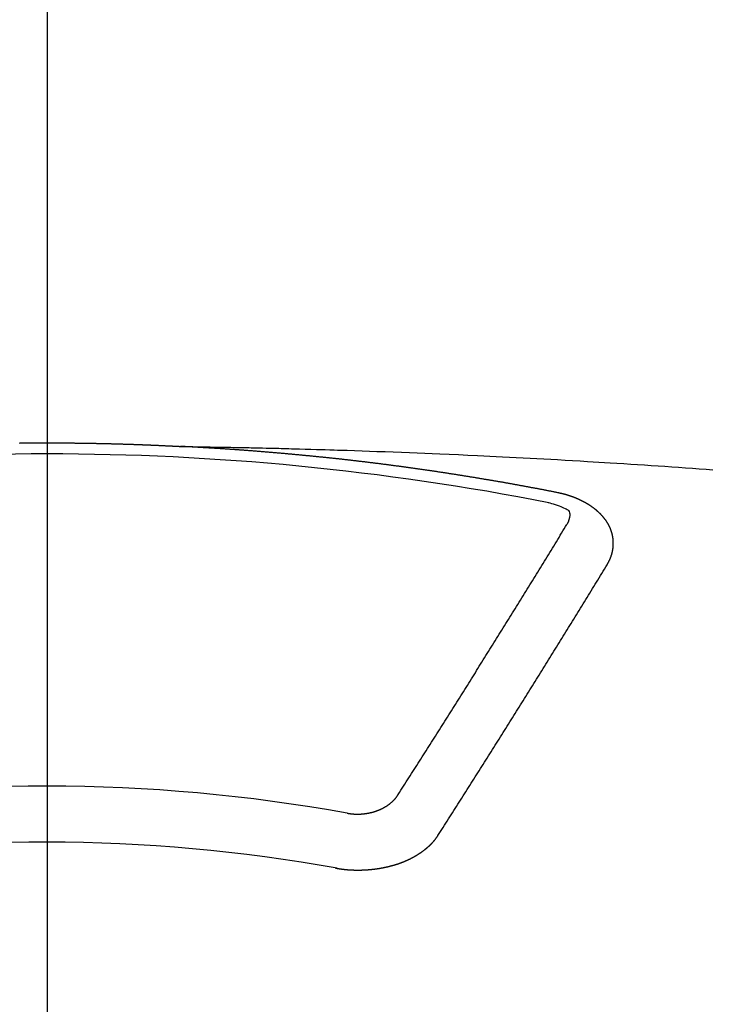
# Model space of a CAD drawing. Extents: x 84007 to 110129, y -10810 to -2410.
# Drawn here: x 101446 to 101454, y -4353 to -4341 of the extents above; entities that cross this region are included whole.
import ezdxf

# ---------------------------------------------------------------- set-up
doc = ezdxf.new("R2010")
doc.units = 0
doc.header["$LTSCALE"] = 50
doc.header["$MEASUREMENT"] = 0
doc.linetypes.add('CENTER2', pattern=[1.125, 0.75, -0.125, 0.125, -0.125])
doc.layers.get('0').update_dxf_attribs({"linetype": 'CONTINUOUS'})
doc.layers.add('150-機器', color=8, linetype='CONTINUOUS')
doc.layers.add('160-文字', color=254, linetype='CONTINUOUS')
doc.styles.add('KH001', font='txt')
doc.dimstyles.new('KH1xx030', dxfattribs={"dimscale": 30, "dimtxt": 2, "dimasz": 0.6, "dimexe": 0.3, "dimexo": 1.2, "dimgap": 0.5, "dimtad": 3, "dimdec": 1, "dimdsep": 46, "dimlunit": 6, "dimtxsty": 'KH001', "dimblk": 'DOT', "dimcen": 1, "dimdle": 1, "dimclrd": 256, "dimclre": 256, "dimclrt": 256, "dimadec": 0, "dimazin": 0, "dimtfac": 1, "dimtdec": 1, "dimtix": 1, "dimtmove": 2, "dimatfit": 3, "dimldrblk": 'CLOSEDBLANK', "dimfxl": 1, "dimtolj": 1, "dimtzin": 0, "dimlwd": -1, "dimlwe": -1, "dimarcsym": 0})

# ---------------------------------------------------------------- blocks, each defined once
blk = doc.blocks.new('_ClosedBlank')
at = {"color": 0, "linetype": 'ByBlock', "lineweight": -2}
for p, q in [((-1, 0.16667), (0, 0)), ((-1, 0.16667), (-1, -0.16667)), ((0, 0), (-1, -0.16667))]:
    blk.add_line(p, q, dxfattribs=at)
blk = doc.blocks.new('_Dot')
at = {"color": 0, "linetype": 'ByBlock', "lineweight": -2}
blk.add_line((-0.5, 0), (-1, 0), dxfattribs=at)
at = {"color": 0, "linetype": 'ByBlock', "const_width": 0.5}
blk.add_lwpolyline([(-0.25, 0, 1), (0.25, 0, 1)], format="xyb", close=True, dxfattribs=at)

msp = doc.modelspace()

# ---------------------------------------------------------------- linework, layer by layer
at = {"layer": '150-機器', "color": 161, "linetype": 'CENTER2'}
msp.add_line((101445.848, -3943.84), (101445.848, -4435.282), dxfattribs=at)
at = {"layer": '150-機器', "color": 13, "linetype": 'Continuous'}
for points in [[(101445.516, -4345.962), (101445.523, -4345.961), (101445.529, -4345.961), (101445.536, -4345.961), (101445.543, -4345.961), (101445.55, -4345.961), (101445.556, -4345.961), (101445.563, -4345.961), (101445.57, -4345.961), (101445.576, -4345.961), (101445.583, -4345.961), (101445.59, -4345.961), (101445.597, -4345.961), (101445.603, -4345.961), (101445.61, -4345.961), (101445.617, -4345.961), (101445.623, -4345.961), (101445.63, -4345.961), (101445.637, -4345.96), (101445.644, -4345.96), (101445.65, -4345.96), (101445.657, -4345.96), (101445.664, -4345.96), (101445.67, -4345.96), (101445.677, -4345.96), (101445.684, -4345.96), (101445.691, -4345.96), (101445.697, -4345.96), (101445.704, -4345.96), (101445.711, -4345.96), (101445.718, -4345.96), (101445.724, -4345.96), (101445.731, -4345.96), (101445.738, -4345.96), (101445.744, -4345.96), (101445.751, -4345.96), (101445.758, -4345.96), (101445.765, -4345.96), (101445.771, -4345.96), (101445.778, -4345.96), (101445.785, -4345.96), (101445.791, -4345.96), (101445.798, -4345.96), (101445.805, -4345.96), (101445.812, -4345.96), (101445.818, -4345.96), (101445.825, -4345.96), (101445.831, -4345.96), (101445.837, -4345.96), (101445.844, -4345.96), (101445.851, -4345.96), (101445.858, -4345.96), (101445.864, -4345.96), (101445.871, -4345.96), (101445.878, -4345.96), (101445.884, -4345.96), (101445.891, -4345.96), (101445.898, -4345.96), (101445.905, -4345.96), (101445.911, -4345.96), (101445.918, -4345.96), (101445.925, -4345.96), (101445.931, -4345.96), (101445.938, -4345.96), (101445.945, -4345.96), (101445.952, -4345.96), (101445.958, -4345.96), (101445.965, -4345.96), (101445.972, -4345.96), (101445.978, -4345.96), (101445.985, -4345.96), (101445.992, -4345.96), (101445.999, -4345.96), (101446.005, -4345.96), (101446.012, -4345.96), (101446.019, -4345.96), (101446.025, -4345.96), (101446.032, -4345.96), (101446.039, -4345.96), (101446.046, -4345.96), (101446.052, -4345.96), (101446.059, -4345.96), (101446.066, -4345.961), (101446.072, -4345.961), (101446.079, -4345.961), (101446.086, -4345.961), (101446.093, -4345.961), (101446.099, -4345.961), (101446.106, -4345.961), (101446.113, -4345.961), (101446.119, -4345.961), (101446.126, -4345.961), (101446.133, -4345.961), (101446.14, -4345.961), (101446.146, -4345.961), (101446.153, -4345.961), (101446.16, -4345.961), (101446.166, -4345.961), (101446.173, -4345.961), (101446.18, -4345.962), (101446.187, -4345.962), (101446.193, -4345.962), (101446.2, -4345.962), (101446.206, -4345.962), (101446.212, -4345.962), (101446.219, -4345.962), (101446.226, -4345.962), (101446.233, -4345.962), (101446.239, -4345.962), (101446.246, -4345.962), (101446.253, -4345.962), (101446.259, -4345.963), (101446.266, -4345.963), (101446.273, -4345.963), (101446.28, -4345.963), (101446.286, -4345.963), (101446.293, -4345.963), (101446.3, -4345.963), (101446.306, -4345.963), (101446.313, -4345.963), (101446.32, -4345.963), (101446.327, -4345.964), (101446.333, -4345.964), (101446.34, -4345.964), (101446.347, -4345.964), (101446.353, -4345.964), (101446.36, -4345.964), (101446.367, -4345.964), (101446.374, -4345.964), (101446.38, -4345.964), (101446.387, -4345.965), (101446.394, -4345.965), (101446.4, -4345.965), (101446.407, -4345.965), (101446.414, -4345.965), (101446.421, -4345.965), (101446.427, -4345.965), (101446.434, -4345.965), (101446.441, -4345.966), (101446.447, -4345.966), (101446.454, -4345.966), (101446.461, -4345.966), (101446.467, -4345.966), (101446.474, -4345.966), (101446.481, -4345.966), (101446.488, -4345.967), (101446.494, -4345.967), (101446.501, -4345.967), (101446.508, -4345.967), (101446.514, -4345.967), (101446.521, -4345.967), (101446.528, -4345.967), (101446.535, -4345.968), (101446.541, -4345.968), (101446.548, -4345.968), (101446.555, -4345.968), (101446.561, -4345.968), (101446.568, -4345.968), (101446.575, -4345.968), (101446.582, -4345.969), (101446.587, -4345.969), (101446.594, -4345.969), (101446.601, -4345.969), (101446.607, -4345.969), (101446.614, -4345.969), (101446.621, -4345.97), (101446.628, -4345.97), (101446.634, -4345.97), (101446.641, -4345.97), (101446.648, -4345.97), (101446.654, -4345.971), (101446.661, -4345.971), (101446.668, -4345.971), (101446.674, -4345.971), (101446.681, -4345.971), (101446.688, -4345.971), (101446.695, -4345.972), (101446.701, -4345.972), (101446.708, -4345.972), (101446.715, -4345.972), (101446.721, -4345.972), (101446.728, -4345.973), (101446.735, -4345.973), (101446.742, -4345.973), (101446.748, -4345.973), (101446.755, -4345.973), (101446.762, -4345.974), (101446.768, -4345.974), (101446.775, -4345.974), (101446.782, -4345.974), (101446.789, -4345.974), (101446.795, -4345.975), (101446.802, -4345.975), (101446.809, -4345.975), (101446.815, -4345.975), (101446.822, -4345.975), (101446.829, -4345.976), (101446.835, -4345.976), (101446.842, -4345.976), (101446.849, -4345.976), (101446.856, -4345.976), (101446.862, -4345.977), (101446.869, -4345.977), (101446.876, -4345.977), (101446.882, -4345.977), (101446.889, -4345.978), (101446.896, -4345.978), (101446.902, -4345.978), (101446.909, -4345.978), (101446.916, -4345.979), (101446.923, -4345.979), (101446.929, -4345.979), (101446.936, -4345.979), (101446.943, -4345.98), (101446.949, -4345.98), (101446.956, -4345.98), (101446.962, -4345.98), (101446.969, -4345.981), (101446.975, -4345.981), (101446.982, -4345.981), (101446.989, -4345.981), (101446.995, -4345.982), (101447.002, -4345.982), (101447.009, -4345.982), (101447.015, -4345.982), (101447.022, -4345.983), (101447.029, -4345.983), (101447.036, -4345.983), (101447.042, -4345.983), (101447.049, -4345.984), (101447.056, -4345.984), (101447.062, -4345.984), (101447.069, -4345.984), (101447.076, -4345.985), (101447.082, -4345.985), (101447.089, -4345.985), (101447.096, -4345.986), (101447.102, -4345.986), (101447.109, -4345.986), (101447.116, -4345.986), (101447.123, -4345.987), (101447.129, -4345.987), (101447.136, -4345.987), (101447.143, -4345.988), (101447.149, -4345.988), (101447.156, -4345.988), (101447.163, -4345.989), (101447.169, -4345.989), (101447.176, -4345.989), (101447.183, -4345.989), (101447.19, -4345.99), (101447.196, -4345.99), (101447.203, -4345.99), (101447.21, -4345.991), (101447.216, -4345.991), (101447.223, -4345.991), (101447.23, -4345.992), (101447.236, -4345.992), (101447.243, -4345.992), (101447.25, -4345.993), (101447.256, -4345.993), (101447.263, -4345.993), (101447.27, -4345.994), (101447.277, -4345.994), (101447.283, -4345.994), (101447.29, -4345.994), (101447.297, -4345.995), (101447.303, -4345.995), (101447.31, -4345.995), (101447.317, -4345.996), (101447.323, -4345.996), (101447.33, -4345.996), (101447.337, -4345.997), (101447.342, -4345.997), (101447.349, -4345.997), (101447.356, -4345.998), (101447.363, -4345.998), (101447.369, -4345.998), (101447.376, -4345.999), (101447.383, -4345.999), (101447.389, -4345.999), (101447.396, -4346), (101447.403, -4346), (101447.409, -4346), (101447.416, -4346.001), (101447.423, -4346.001), (101447.429, -4346.001), (101447.436, -4346.002), (101447.443, -4346.002), (101447.45, -4346.002)], [(101447.443, -4346.002), (101447.521, -4346.003), (101447.598, -4346.005), (101447.676, -4346.006), (101447.753, -4346.008), (101447.806, -4346.009), (101447.859, -4346.01), (101447.912, -4346.011), (101447.965, -4346.012), (101447.995, -4346.012), (101448.025, -4346.013), (101448.056, -4346.013), (101448.086, -4346.014), (101448.116, -4346.014), (101448.147, -4346.015), (101448.177, -4346.015), (101448.207, -4346.016), (101448.23, -4346.016), (101448.252, -4346.017), (101448.275, -4346.017), (101448.298, -4346.018), (101448.343, -4346.019), (101448.389, -4346.02), (101448.435, -4346.021), (101448.48, -4346.022), (101448.503, -4346.022), (101448.526, -4346.023), (101448.548, -4346.023), (101448.571, -4346.024), (101448.601, -4346.024), (101448.631, -4346.025), (101448.661, -4346.026), (101448.692, -4346.027), (101448.722, -4346.028), (101448.752, -4346.029), (101448.783, -4346.03), (101448.813, -4346.031), (101448.881, -4346.033), (101448.949, -4346.034), (101449.018, -4346.036), (101449.086, -4346.038), (101449.138, -4346.039), (101449.191, -4346.041), (101449.244, -4346.043), (101449.297, -4346.045), (101449.336, -4346.046), (101449.375, -4346.047), (101449.414, -4346.048), (101449.453, -4346.049), (101449.542, -4346.052), (101449.632, -4346.055), (101449.721, -4346.058), (101449.811, -4346.062), (101449.909, -4346.065), (101450.007, -4346.069), (101450.105, -4346.073), (101450.204, -4346.077), (101450.294, -4346.08), (101450.385, -4346.084), (101450.475, -4346.088), (101450.566, -4346.092), (101450.679, -4346.096), (101450.792, -4346.101), (101450.905, -4346.106), (101451.018, -4346.112), (101451.094, -4346.115), (101451.169, -4346.119), (101451.244, -4346.123), (101451.32, -4346.127), (101451.402, -4346.131), (101451.485, -4346.135), (101451.568, -4346.139), (101451.651, -4346.143), (101451.734, -4346.148), (101451.816, -4346.152), (101451.899, -4346.157), (101451.982, -4346.161), (101452.072, -4346.167), (101452.162, -4346.172), (101452.252, -4346.177), (101452.342, -4346.182), (101452.41, -4346.186), (101452.477, -4346.19), (101452.545, -4346.194), (101452.612, -4346.198), (101452.695, -4346.203), (101452.777, -4346.209), (101452.86, -4346.214), (101452.942, -4346.219), (101453.025, -4346.225), (101453.107, -4346.23), (101453.189, -4346.236), (101453.271, -4346.241), (101453.354, -4346.247), (101453.436, -4346.253), (101453.518, -4346.258), (101453.601, -4346.264), (101453.683, -4346.27), (101453.765, -4346.276), (101453.847, -4346.282)], [(101451.983, -4346.559), (101451.973, -4346.557), (101451.964, -4346.555), (101451.955, -4346.553), (101451.946, -4346.551), (101451.937, -4346.55), (101451.927, -4346.548), (101451.918, -4346.546), (101451.909, -4346.544), (101451.9, -4346.542), (101451.891, -4346.54), (101451.881, -4346.539), (101451.872, -4346.537), (101451.863, -4346.535), (101451.854, -4346.533), (101451.845, -4346.531), (101451.835, -4346.53), (101451.826, -4346.528), (101451.817, -4346.526), (101451.808, -4346.524), (101451.798, -4346.522), (101451.789, -4346.521), (101451.78, -4346.519), (101451.771, -4346.517), (101451.762, -4346.515), (101451.753, -4346.514), (101451.744, -4346.512), (101451.735, -4346.51), (101451.726, -4346.508), (101451.716, -4346.507), (101451.707, -4346.506), (101451.698, -4346.504), (101451.689, -4346.502), (101451.68, -4346.5), (101451.67, -4346.499), (101451.661, -4346.497), (101451.652, -4346.495), (101451.643, -4346.493), (101451.633, -4346.492), (101451.624, -4346.49), (101451.615, -4346.488), (101451.606, -4346.487), (101451.596, -4346.485), (101451.587, -4346.483), (101451.578, -4346.481), (101451.569, -4346.48), (101451.559, -4346.478), (101451.55, -4346.476), (101451.541, -4346.475), (101451.531, -4346.473), (101451.522, -4346.471), (101451.513, -4346.469), (101451.504, -4346.468), (101451.494, -4346.466), (101451.485, -4346.464), (101451.476, -4346.463), (101451.467, -4346.461), (101451.457, -4346.459), (101451.448, -4346.458), (101451.439, -4346.456), (101451.429, -4346.454), (101451.42, -4346.453), (101451.411, -4346.451), (101451.402, -4346.449), (101451.392, -4346.448), (101451.384, -4346.446), (101451.375, -4346.444), (101451.365, -4346.443), (101451.356, -4346.441), (101451.347, -4346.439), (101451.338, -4346.438), (101451.328, -4346.436), (101451.319, -4346.434), (101451.31, -4346.433), (101451.3, -4346.431), (101451.291, -4346.43), (101451.282, -4346.428), (101451.272, -4346.426), (101451.263, -4346.425), (101451.254, -4346.423), (101451.245, -4346.421), (101451.235, -4346.42), (101451.226, -4346.418), (101451.217, -4346.417), (101451.207, -4346.415), (101451.198, -4346.413), (101451.189, -4346.412), (101451.179, -4346.41), (101451.17, -4346.409), (101451.161, -4346.407), (101451.151, -4346.405), (101451.142, -4346.404), (101451.133, -4346.402), (101451.123, -4346.401), (101451.114, -4346.399), (101451.105, -4346.398), (101451.095, -4346.396), (101451.086, -4346.394), (101451.077, -4346.393), (101451.067, -4346.391), (101451.058, -4346.39), (101451.049, -4346.388), (101451.039, -4346.387), (101451.03, -4346.385), (101451.021, -4346.383), (101451.011, -4346.382), (101451.003, -4346.38), (101450.994, -4346.379), (101450.984, -4346.377), (101450.975, -4346.376), (101450.966, -4346.374), (101450.956, -4346.373), (101450.947, -4346.371), (101450.937, -4346.37), (101450.928, -4346.368), (101450.919, -4346.367), (101450.909, -4346.365), (101450.9, -4346.364), (101450.891, -4346.362), (101450.881, -4346.361), (101450.872, -4346.359), (101450.863, -4346.358), (101450.853, -4346.356), (101450.844, -4346.355), (101450.834, -4346.353), (101450.825, -4346.352), (101450.816, -4346.35), (101450.806, -4346.349), (101450.797, -4346.347), (101450.788, -4346.346), (101450.778, -4346.344), (101450.769, -4346.343), (101450.759, -4346.341), (101450.75, -4346.34), (101450.741, -4346.338), (101450.731, -4346.337), (101450.722, -4346.335), (101450.712, -4346.334), (101450.703, -4346.332), (101450.694, -4346.331), (101450.684, -4346.33), (101450.675, -4346.328), (101450.665, -4346.327), (101450.656, -4346.325), (101450.647, -4346.324), (101450.637, -4346.322), (101450.629, -4346.321), (101450.619, -4346.319), (101450.61, -4346.318), (101450.601, -4346.317), (101450.591, -4346.315), (101450.582, -4346.314), (101450.572, -4346.312), (101450.563, -4346.311), (101450.554, -4346.31), (101450.544, -4346.308), (101450.535, -4346.307), (101450.525, -4346.305), (101450.516, -4346.304), (101450.507, -4346.303), (101450.497, -4346.301), (101450.488, -4346.3), (101450.478, -4346.298), (101450.469, -4346.297), (101450.459, -4346.296), (101450.45, -4346.294), (101450.441, -4346.293), (101450.431, -4346.291), (101450.422, -4346.29), (101450.412, -4346.289), (101450.403, -4346.287), (101450.393, -4346.286), (101450.384, -4346.285), (101450.375, -4346.283), (101450.365, -4346.282), (101450.356, -4346.281), (101450.346, -4346.279), (101450.337, -4346.278), (101450.327, -4346.277), (101450.318, -4346.275), (101450.308, -4346.274), (101450.299, -4346.273), (101450.29, -4346.271), (101450.28, -4346.27), (101450.271, -4346.269), (101450.261, -4346.267), (101450.253, -4346.266), (101450.243, -4346.265), (101450.234, -4346.263), (101450.224, -4346.262), (101450.215, -4346.261), (101450.205, -4346.259), (101450.196, -4346.258), (101450.187, -4346.257), (101450.177, -4346.255), (101450.168, -4346.254), (101450.158, -4346.253), (101450.149, -4346.252), (101450.139, -4346.25), (101450.13, -4346.249), (101450.12, -4346.248), (101450.111, -4346.246), (101450.101, -4346.245), (101450.092, -4346.244), (101450.082, -4346.243), (101450.073, -4346.241), (101450.063, -4346.24), (101450.054, -4346.239), (101450.045, -4346.238), (101450.035, -4346.236), (101450.026, -4346.235), (101450.016, -4346.234), (101450.007, -4346.233), (101449.997, -4346.231), (101449.988, -4346.23), (101449.978, -4346.229), (101449.969, -4346.228), (101449.959, -4346.226), (101449.95, -4346.225), (101449.94, -4346.224), (101449.931, -4346.223), (101449.921, -4346.221), (101449.912, -4346.22), (101449.902, -4346.219), (101449.893, -4346.218), (101449.883, -4346.217), (101449.875, -4346.215), (101449.865, -4346.214), (101449.856, -4346.213), (101449.846, -4346.212), (101449.837, -4346.211), (101449.827, -4346.209), (101449.818, -4346.208), (101449.808, -4346.207), (101449.799, -4346.206), (101449.789, -4346.205), (101449.78, -4346.203), (101449.77, -4346.202), (101449.761, -4346.201), (101449.751, -4346.2), (101449.742, -4346.199), (101449.732, -4346.198), (101449.723, -4346.196), (101449.713, -4346.195), (101449.704, -4346.194), (101449.694, -4346.193), (101449.685, -4346.192), (101449.675, -4346.191), (101449.665, -4346.189), (101449.656, -4346.188), (101449.646, -4346.187), (101449.637, -4346.186), (101449.627, -4346.185), (101449.618, -4346.184), (101449.608, -4346.183), (101449.599, -4346.182), (101449.589, -4346.18), (101449.58, -4346.179), (101449.57, -4346.178), (101449.561, -4346.177), (101449.551, -4346.176), (101449.542, -4346.175), (101449.532, -4346.174), (101449.523, -4346.173), (101449.513, -4346.172), (101449.503, -4346.17), (101449.495, -4346.169), (101449.485, -4346.168), (101449.476, -4346.167), (101449.466, -4346.166), (101449.457, -4346.165), (101449.447, -4346.164), (101449.438, -4346.163), (101449.428, -4346.162), (101449.419, -4346.161), (101449.409, -4346.16), (101449.399, -4346.159), (101449.39, -4346.157), (101449.38, -4346.156), (101449.371, -4346.155), (101449.361, -4346.154), (101449.352, -4346.153), (101449.342, -4346.152), (101449.333, -4346.151), (101449.323, -4346.15), (101449.313, -4346.149), (101449.304, -4346.148), (101449.294, -4346.147), (101449.285, -4346.146), (101449.275, -4346.145), (101449.266, -4346.144), (101449.256, -4346.143), (101449.247, -4346.142), (101449.237, -4346.141), (101449.227, -4346.14), (101449.218, -4346.139), (101449.208, -4346.138), (101449.199, -4346.137), (101449.189, -4346.136), (101449.18, -4346.135), (101449.17, -4346.134), (101449.16, -4346.133), (101449.151, -4346.132), (101449.141, -4346.131), (101449.132, -4346.131), (101449.123, -4346.13), (101449.114, -4346.129), (101449.104, -4346.128), (101449.094, -4346.127), (101449.085, -4346.126), (101449.075, -4346.125), (101449.066, -4346.124), (101449.056, -4346.123), (101449.047, -4346.122), (101449.037, -4346.121), (101449.027, -4346.12), (101449.018, -4346.119), (101449.008, -4346.118), (101448.999, -4346.117), (101448.989, -4346.116), (101448.979, -4346.115), (101448.97, -4346.114), (101448.96, -4346.114), (101448.951, -4346.113), (101448.941, -4346.112), (101448.931, -4346.111), (101448.922, -4346.11), (101448.912, -4346.109), (101448.903, -4346.108), (101448.893, -4346.107), (101448.883, -4346.106), (101448.874, -4346.105), (101448.864, -4346.104), (101448.855, -4346.103), (101448.845, -4346.103), (101448.835, -4346.102), (101448.826, -4346.101), (101448.816, -4346.1), (101448.807, -4346.099), (101448.797, -4346.098), (101448.787, -4346.097), (101448.778, -4346.096), (101448.768, -4346.095), (101448.759, -4346.095), (101448.749, -4346.094), (101448.74, -4346.093), (101448.731, -4346.092), (101448.721, -4346.091), (101448.712, -4346.09), (101448.702, -4346.089), (101448.692, -4346.089), (101448.683, -4346.088), (101448.673, -4346.087), (101448.663, -4346.086), (101448.654, -4346.085), (101448.644, -4346.084), (101448.635, -4346.083), (101448.625, -4346.083), (101448.615, -4346.082), (101448.606, -4346.081), (101448.596, -4346.08), (101448.587, -4346.079), (101448.577, -4346.078), (101448.567, -4346.078), (101448.558, -4346.077), (101448.548, -4346.076), (101448.538, -4346.075), (101448.529, -4346.074), (101448.519, -4346.074), (101448.51, -4346.073), (101448.5, -4346.072), (101448.49, -4346.071), (101448.481, -4346.07), (101448.471, -4346.07), (101448.461, -4346.069), (101448.452, -4346.068), (101448.442, -4346.067), (101448.432, -4346.067), (101448.423, -4346.066), (101448.413, -4346.065), (101448.404, -4346.064), (101448.394, -4346.063), (101448.384, -4346.063), (101448.375, -4346.062), (101448.366, -4346.061), (101448.356, -4346.06), (101448.347, -4346.06), (101448.337, -4346.059), (101448.327, -4346.058), (101448.318, -4346.057), (101448.308, -4346.057), (101448.299, -4346.056), (101448.289, -4346.055), (101448.279, -4346.054), (101448.27, -4346.054), (101448.26, -4346.053), (101448.25, -4346.052), (101448.241, -4346.052), (101448.231, -4346.051), (101448.221, -4346.05), (101448.212, -4346.049), (101448.202, -4346.049), (101448.192, -4346.048), (101448.183, -4346.047), (101448.173, -4346.047), (101448.163, -4346.046), (101448.154, -4346.045), (101448.144, -4346.044), (101448.135, -4346.044), (101448.125, -4346.043), (101448.115, -4346.042), (101448.106, -4346.042), (101448.096, -4346.041), (101448.086, -4346.04), (101448.077, -4346.04), (101448.067, -4346.039), (101448.057, -4346.038), (101448.048, -4346.038), (101448.038, -4346.037), (101448.028, -4346.036), (101448.019, -4346.036), (101448.009, -4346.035), (101447.999, -4346.034), (101447.991, -4346.034), (101447.981, -4346.033), (101447.971, -4346.032), (101447.962, -4346.032), (101447.952, -4346.031), (101447.942, -4346.031), (101447.933, -4346.03), (101447.923, -4346.029), (101447.913, -4346.029), (101447.904, -4346.028), (101447.894, -4346.027), (101447.884, -4346.027), (101447.875, -4346.026), (101447.865, -4346.026), (101447.855, -4346.025), (101447.846, -4346.024), (101447.836, -4346.024), (101447.826, -4346.023), (101447.817, -4346.023), (101447.807, -4346.022), (101447.797, -4346.022), (101447.788, -4346.021), (101447.778, -4346.02), (101447.768, -4346.02), (101447.759, -4346.019), (101447.749, -4346.019), (101447.739, -4346.018), (101447.729, -4346.018), (101447.72, -4346.017), (101447.71, -4346.016), (101447.7, -4346.016), (101447.691, -4346.015), (101447.681, -4346.015), (101447.671, -4346.014), (101447.662, -4346.014), (101447.652, -4346.013), (101447.642, -4346.013), (101447.633, -4346.012), (101447.623, -4346.012), (101447.614, -4346.011), (101447.605, -4346.011), (101447.595, -4346.01), (101447.585, -4346.009), (101447.576, -4346.009), (101447.566, -4346.008), (101447.556, -4346.008), (101447.546, -4346.007), (101447.537, -4346.007), (101447.527, -4346.006), (101447.517, -4346.006), (101447.508, -4346.005), (101447.498, -4346.005), (101447.488, -4346.004), (101447.479, -4346.004), (101447.469, -4346.003), (101447.459, -4346.003), (101447.45, -4346.002)], [(101452.577, -4347.423), (101452.578, -4347.421), (101452.579, -4347.419), (101452.58, -4347.417), (101452.582, -4347.415), (101452.583, -4347.412), (101452.584, -4347.41), (101452.585, -4347.408), (101452.586, -4347.406), (101452.588, -4347.404), (101452.589, -4347.402), (101452.59, -4347.4), (101452.591, -4347.397), (101452.592, -4347.395), (101452.593, -4347.393), (101452.595, -4347.391), (101452.596, -4347.389), (101452.597, -4347.387), (101452.598, -4347.384), (101452.599, -4347.382), (101452.6, -4347.38), (101452.601, -4347.378), (101452.602, -4347.376), (101452.603, -4347.374), (101452.604, -4347.371), (101452.606, -4347.369), (101452.607, -4347.367), (101452.608, -4347.365), (101452.609, -4347.363), (101452.61, -4347.36), (101452.611, -4347.358), (101452.612, -4347.356), (101452.613, -4347.354), (101452.613, -4347.352), (101452.614, -4347.35), (101452.615, -4347.347), (101452.616, -4347.345), (101452.617, -4347.343), (101452.618, -4347.341), (101452.619, -4347.338), (101452.62, -4347.336), (101452.62, -4347.334), (101452.621, -4347.332), (101452.622, -4347.33), (101452.623, -4347.327), (101452.624, -4347.325), (101452.624, -4347.323), (101452.625, -4347.321), (101452.626, -4347.319), (101452.627, -4347.316), (101452.627, -4347.314), (101452.628, -4347.312), (101452.629, -4347.31), (101452.63, -4347.307), (101452.63, -4347.305), (101452.631, -4347.303), (101452.632, -4347.301), (101452.632, -4347.298), (101452.633, -4347.296), (101452.633, -4347.294), (101452.634, -4347.292), (101452.635, -4347.289), (101452.635, -4347.287), (101452.636, -4347.285), (101452.636, -4347.283), (101452.637, -4347.28), (101452.638, -4347.278), (101452.638, -4347.276), (101452.639, -4347.274), (101452.639, -4347.271), (101452.64, -4347.269), (101452.64, -4347.267), (101452.641, -4347.265), (101452.641, -4347.262), (101452.642, -4347.261), (101452.642, -4347.259), (101452.642, -4347.257), (101452.643, -4347.254), (101452.643, -4347.252), (101452.644, -4347.25), (101452.644, -4347.248), (101452.645, -4347.245), (101452.645, -4347.243), (101452.645, -4347.241), (101452.646, -4347.239), (101452.646, -4347.236), (101452.646, -4347.234), (101452.647, -4347.232), (101452.647, -4347.23), (101452.647, -4347.227), (101452.648, -4347.225), (101452.648, -4347.223), (101452.648, -4347.221), (101452.648, -4347.218), (101452.649, -4347.216), (101452.649, -4347.214), (101452.649, -4347.212), (101452.649, -4347.209), (101452.65, -4347.207), (101452.65, -4347.205), (101452.65, -4347.203), (101452.65, -4347.2), (101452.65, -4347.198), (101452.65, -4347.196), (101452.651, -4347.194), (101452.651, -4347.191), (101452.651, -4347.189), (101452.651, -4347.187), (101452.651, -4347.185), (101452.651, -4347.182), (101452.651, -4347.18), (101452.651, -4347.178), (101452.651, -4347.175), (101452.651, -4347.173), (101452.651, -4347.171), (101452.651, -4347.169), (101452.651, -4347.166), (101452.651, -4347.164), (101452.651, -4347.162), (101452.651, -4347.16), (101452.651, -4347.157), (101452.651, -4347.155), (101452.651, -4347.153), (101452.651, -4347.151), (101452.651, -4347.148), (101452.651, -4347.146), (101452.651, -4347.144), (101452.651, -4347.142), (101452.65, -4347.139), (101452.65, -4347.137), (101452.65, -4347.135), (101452.65, -4347.133), (101452.65, -4347.13), (101452.65, -4347.128), (101452.649, -4347.126), (101452.649, -4347.124), (101452.649, -4347.121), (101452.649, -4347.119), (101452.649, -4347.117), (101452.648, -4347.115), (101452.648, -4347.112), (101452.648, -4347.11), (101452.648, -4347.108), (101452.647, -4347.106), (101452.647, -4347.103), (101452.647, -4347.101), (101452.646, -4347.099), (101452.646, -4347.097), (101452.646, -4347.094), (101452.645, -4347.092), (101452.645, -4347.09), (101452.644, -4347.088), (101452.644, -4347.085), (101452.644, -4347.083), (101452.643, -4347.081), (101452.643, -4347.079), (101452.642, -4347.077), (101452.642, -4347.074), (101452.641, -4347.072), (101452.641, -4347.07), (101452.641, -4347.068), (101452.64, -4347.065), (101452.64, -4347.063), (101452.639, -4347.061), (101452.639, -4347.059), (101452.638, -4347.057), (101452.637, -4347.054), (101452.637, -4347.052), (101452.636, -4347.05), (101452.636, -4347.048), (101452.635, -4347.045), (101452.635, -4347.043), (101452.634, -4347.041), (101452.633, -4347.039), (101452.633, -4347.037), (101452.632, -4347.034), (101452.631, -4347.032), (101452.631, -4347.03), (101452.63, -4347.028), (101452.629, -4347.026), (101452.629, -4347.023), (101452.628, -4347.021), (101452.627, -4347.019), (101452.626, -4347.017), (101452.626, -4347.015), (101452.625, -4347.013), (101452.624, -4347.01), (101452.623, -4347.008), (101452.623, -4347.006), (101452.622, -4347.004), (101452.621, -4347.002), (101452.62, -4346.999), (101452.619, -4346.997), (101452.618, -4346.995), (101452.618, -4346.993), (101452.617, -4346.991), (101452.616, -4346.989), (101452.615, -4346.986), (101452.614, -4346.984), (101452.613, -4346.982), (101452.612, -4346.98), (101452.611, -4346.978), (101452.61, -4346.976), (101452.609, -4346.974), (101452.608, -4346.971), (101452.607, -4346.969), (101452.606, -4346.967), (101452.605, -4346.965), (101452.604, -4346.963), (101452.603, -4346.961), (101452.602, -4346.959), (101452.601, -4346.957), (101452.6, -4346.954), (101452.599, -4346.952), (101452.598, -4346.95), (101452.597, -4346.948), (101452.596, -4346.946), (101452.595, -4346.944), (101452.593, -4346.942), (101452.592, -4346.94), (101452.591, -4346.938), (101452.59, -4346.936), (101452.589, -4346.933), (101452.588, -4346.931), (101452.586, -4346.929), (101452.585, -4346.927), (101452.584, -4346.925), (101452.583, -4346.923), (101452.581, -4346.921), (101452.58, -4346.919), (101452.579, -4346.917), (101452.578, -4346.915), (101452.576, -4346.913), (101452.575, -4346.911), (101452.574, -4346.909), (101452.572, -4346.907), (101452.571, -4346.905), (101452.57, -4346.903), (101452.568, -4346.9), (101452.567, -4346.898), (101452.565, -4346.896), (101452.564, -4346.894), (101452.563, -4346.892), (101452.561, -4346.89), (101452.56, -4346.888), (101452.558, -4346.886), (101452.557, -4346.884), (101452.555, -4346.883), (101452.554, -4346.881), (101452.552, -4346.879), (101452.551, -4346.877), (101452.549, -4346.875), (101452.548, -4346.873), (101452.546, -4346.871), (101452.545, -4346.869), (101452.543, -4346.868), (101452.542, -4346.866), (101452.54, -4346.864), (101452.539, -4346.862), (101452.537, -4346.86), (101452.535, -4346.858), (101452.534, -4346.856), (101452.532, -4346.854), (101452.53, -4346.852), (101452.529, -4346.85), (101452.527, -4346.848), (101452.525, -4346.846), (101452.524, -4346.844), (101452.522, -4346.842), (101452.52, -4346.84), (101452.519, -4346.838), (101452.517, -4346.837), (101452.515, -4346.835), (101452.514, -4346.833), (101452.513, -4346.831), (101452.511, -4346.829), (101452.509, -4346.827), (101452.507, -4346.825), (101452.506, -4346.823), (101452.504, -4346.822), (101452.502, -4346.82), (101452.5, -4346.818), (101452.498, -4346.816), (101452.496, -4346.814), (101452.495, -4346.812), (101452.493, -4346.81), (101452.491, -4346.809), (101452.489, -4346.807), (101452.487, -4346.805), (101452.485, -4346.803), (101452.483, -4346.801), (101452.481, -4346.799), (101452.479, -4346.798), (101452.477, -4346.796), (101452.475, -4346.794), (101452.473, -4346.792), (101452.471, -4346.79), (101452.469, -4346.789), (101452.467, -4346.787), (101452.465, -4346.785), (101452.463, -4346.783), (101452.461, -4346.782), (101452.459, -4346.78), (101452.457, -4346.778), (101452.455, -4346.776), (101452.453, -4346.775), (101452.451, -4346.773), (101452.449, -4346.771), (101452.447, -4346.769), (101452.445, -4346.768), (101452.443, -4346.766), (101452.441, -4346.764), (101452.439, -4346.763), (101452.436, -4346.761), (101452.434, -4346.759), (101452.432, -4346.757), (101452.43, -4346.756), (101452.428, -4346.754), (101452.426, -4346.752), (101452.423, -4346.751), (101452.421, -4346.749), (101452.419, -4346.747), (101452.417, -4346.746), (101452.415, -4346.744), (101452.412, -4346.742), (101452.41, -4346.741), (101452.408, -4346.739), (101452.406, -4346.737), (101452.403, -4346.736), (101452.401, -4346.734), (101452.399, -4346.733), (101452.397, -4346.731), (101452.394, -4346.729), (101452.392, -4346.728), (101452.39, -4346.726), (101452.387, -4346.725), (101452.385, -4346.723), (101452.383, -4346.721), (101452.38, -4346.72), (101452.378, -4346.718), (101452.376, -4346.717), (101452.373, -4346.715), (101452.371, -4346.714), (101452.369, -4346.712), (101452.366, -4346.71), (101452.364, -4346.709), (101452.361, -4346.707), (101452.359, -4346.706), (101452.357, -4346.704), (101452.354, -4346.703), (101452.352, -4346.701), (101452.349, -4346.7), (101452.347, -4346.698), (101452.344, -4346.697), (101452.342, -4346.695), (101452.339, -4346.694), (101452.337, -4346.692), (101452.334, -4346.691), (101452.332, -4346.689), (101452.329, -4346.688), (101452.327, -4346.687), (101452.324, -4346.685), (101452.322, -4346.684), (101452.319, -4346.682), (101452.317, -4346.681), (101452.314, -4346.679), (101452.312, -4346.678), (101452.309, -4346.676), (101452.306, -4346.675), (101452.304, -4346.674), (101452.301, -4346.672), (101452.299, -4346.671), (101452.296, -4346.669), (101452.294, -4346.668), (101452.291, -4346.667), (101452.288, -4346.665), (101452.286, -4346.664), (101452.283, -4346.663), (101452.28, -4346.661), (101452.278, -4346.66), (101452.275, -4346.659), (101452.272, -4346.657), (101452.27, -4346.656), (101452.267, -4346.655), (101452.264, -4346.653), (101452.262, -4346.652), (101452.259, -4346.651), (101452.256, -4346.649), (101452.254, -4346.648), (101452.251, -4346.647), (101452.248, -4346.646), (101452.245, -4346.644), (101452.243, -4346.643), (101452.24, -4346.642), (101452.237, -4346.64), (101452.234, -4346.639), (101452.232, -4346.638), (101452.229, -4346.637), (101452.226, -4346.636), (101452.223, -4346.634), (101452.22, -4346.633), (101452.218, -4346.632), (101452.215, -4346.631), (101452.212, -4346.629), (101452.209, -4346.628), (101452.206, -4346.627), (101452.204, -4346.626), (101452.201, -4346.625), (101452.198, -4346.624), (101452.195, -4346.622), (101452.192, -4346.621), (101452.189, -4346.62), (101452.186, -4346.619), (101452.184, -4346.618), (101452.181, -4346.617), (101452.178, -4346.616), (101452.175, -4346.614), (101452.172, -4346.613), (101452.169, -4346.612), (101452.166, -4346.611), (101452.163, -4346.61), (101452.16, -4346.609), (101452.157, -4346.608), (101452.155, -4346.607), (101452.152, -4346.606), (101452.149, -4346.605), (101452.146, -4346.604), (101452.143, -4346.603), (101452.14, -4346.602), (101452.138, -4346.601), (101452.135, -4346.6), (101452.132, -4346.599), (101452.129, -4346.597), (101452.126, -4346.596), (101452.123, -4346.595), (101452.12, -4346.595), (101452.117, -4346.594), (101452.114, -4346.593), (101452.111, -4346.592), (101452.108, -4346.591), (101452.105, -4346.59), (101452.102, -4346.589), (101452.099, -4346.588), (101452.096, -4346.587), (101452.093, -4346.586), (101452.09, -4346.585), (101452.086, -4346.584), (101452.083, -4346.583), (101452.08, -4346.582), (101452.077, -4346.582), (101452.074, -4346.581), (101452.071, -4346.58), (101452.068, -4346.579), (101452.065, -4346.578), (101452.062, -4346.577), (101452.059, -4346.577), (101452.055, -4346.576), (101452.052, -4346.575), (101452.049, -4346.574), (101452.046, -4346.573), (101452.043, -4346.573), (101452.04, -4346.572), (101452.037, -4346.571), (101452.033, -4346.57), (101452.03, -4346.57), (101452.027, -4346.569), (101452.024, -4346.568), (101452.021, -4346.567), (101452.018, -4346.567), (101452.014, -4346.566), (101452.011, -4346.565), (101452.008, -4346.564), (101452.005, -4346.564), (101452.002, -4346.563), (101451.998, -4346.562), (101451.995, -4346.561), (101451.992, -4346.561), (101451.989, -4346.56), (101451.986, -4346.559), (101451.983, -4346.559)], [(101451.868, -4346.677), (101451.889, -4346.682), (101451.91, -4346.688), (101451.93, -4346.693), (101451.951, -4346.699), (101451.964, -4346.703), (101451.977, -4346.707), (101451.989, -4346.711), (101452.002, -4346.716), (101452.019, -4346.723), (101452.037, -4346.732), (101452.054, -4346.74), (101452.072, -4346.749), (101452.083, -4346.754), (101452.095, -4346.76), (101452.105, -4346.766), (101452.114, -4346.774), (101452.121, -4346.785), (101452.126, -4346.799), (101452.129, -4346.814), (101452.13, -4346.829), (101452.126, -4346.858), (101452.118, -4346.886), (101452.107, -4346.913), (101452.094, -4346.939)], [(101450.066, -4350.182), (101450.082, -4350.157), (101450.099, -4350.132), (101450.115, -4350.107), (101450.131, -4350.082), (101450.147, -4350.057), (101450.163, -4350.032), (101450.179, -4350.007), (101450.195, -4349.982), (101450.211, -4349.957), (101450.227, -4349.932), (101450.243, -4349.907), (101450.258, -4349.882), (101450.274, -4349.857), (101450.29, -4349.832), (101450.306, -4349.807), (101450.322, -4349.782), (101450.338, -4349.757), (101450.354, -4349.731), (101450.37, -4349.706), (101450.386, -4349.681), (101450.402, -4349.656), (101450.418, -4349.631), (101450.434, -4349.605), (101450.45, -4349.58), (101450.466, -4349.555), (101450.482, -4349.53), (101450.498, -4349.505), (101450.514, -4349.48), (101450.53, -4349.455), (101450.546, -4349.429), (101450.562, -4349.404), (101450.578, -4349.379), (101450.594, -4349.354), (101450.61, -4349.328), (101450.626, -4349.303), (101450.641, -4349.278), (101450.657, -4349.252), (101450.673, -4349.227), (101450.689, -4349.201), (101450.706, -4349.176), (101450.722, -4349.151), (101450.738, -4349.126), (101450.754, -4349.101), (101450.77, -4349.075), (101450.786, -4349.05), (101450.802, -4349.025), (101450.818, -4348.999), (101450.834, -4348.974), (101450.85, -4348.948), (101450.866, -4348.923), (101450.882, -4348.897), (101450.898, -4348.872), (101450.914, -4348.846), (101450.93, -4348.821), (101450.946, -4348.795), (101450.962, -4348.77), (101450.978, -4348.745), (101450.994, -4348.72), (101451.009, -4348.694), (101451.025, -4348.668), (101451.041, -4348.643), (101451.057, -4348.617), (101451.073, -4348.592), (101451.089, -4348.566), (101451.105, -4348.54), (101451.121, -4348.515), (101451.137, -4348.489), (101451.153, -4348.464), (101451.169, -4348.438), (101451.185, -4348.412), (101451.201, -4348.388), (101451.217, -4348.362), (101451.233, -4348.336), (101451.249, -4348.311), (101451.265, -4348.285), (101451.281, -4348.259), (101451.297, -4348.233), (101451.313, -4348.208), (101451.329, -4348.182), (101451.345, -4348.156), (101451.361, -4348.13), (101451.377, -4348.105), (101451.392, -4348.079), (101451.408, -4348.053), (101451.424, -4348.027), (101451.44, -4348.002), (101451.456, -4347.977), (101451.472, -4347.951), (101451.488, -4347.925), (101451.504, -4347.899), (101451.52, -4347.873), (101451.536, -4347.847), (101451.552, -4347.822), (101451.568, -4347.796), (101451.584, -4347.77), (101451.6, -4347.744), (101451.616, -4347.718), (101451.632, -4347.692), (101451.648, -4347.666), (101451.664, -4347.64), (101451.68, -4347.615), (101451.696, -4347.589), (101451.712, -4347.563), (101451.728, -4347.538), (101451.744, -4347.512), (101451.76, -4347.486), (101451.775, -4347.46), (101451.791, -4347.434), (101451.807, -4347.408), (101451.823, -4347.382), (101451.839, -4347.356), (101451.855, -4347.33), (101451.871, -4347.303), (101451.887, -4347.277), (101451.903, -4347.252), (101451.919, -4347.226), (101451.935, -4347.2), (101451.951, -4347.174), (101451.967, -4347.148), (101451.983, -4347.122), (101451.999, -4347.096), (101452.014, -4347.07), (101452.03, -4347.044), (101452.046, -4347.017), (101452.062, -4346.991), (101452.078, -4346.965), (101452.094, -4346.939)], [(101450.543, -4350.676), (101450.559, -4350.652), (101450.575, -4350.627), (101450.591, -4350.602), (101450.607, -4350.577), (101450.624, -4350.552), (101450.639, -4350.527), (101450.655, -4350.501), (101450.671, -4350.476), (101450.687, -4350.451), (101450.703, -4350.426), (101450.719, -4350.401), (101450.735, -4350.375), (101450.751, -4350.35), (101450.767, -4350.325), (101450.783, -4350.3), (101450.799, -4350.276), (101450.816, -4350.25), (101450.832, -4350.225), (101450.848, -4350.2), (101450.864, -4350.174), (101450.88, -4350.149), (101450.896, -4350.124), (101450.912, -4350.098), (101450.928, -4350.073), (101450.944, -4350.048), (101450.96, -4350.022), (101450.976, -4349.997), (101450.992, -4349.972), (101451.008, -4349.946), (101451.024, -4349.921), (101451.04, -4349.897), (101451.056, -4349.871), (101451.072, -4349.846), (101451.088, -4349.82), (101451.104, -4349.795), (101451.12, -4349.77), (101451.136, -4349.744), (101451.152, -4349.719), (101451.168, -4349.693), (101451.184, -4349.668), (101451.2, -4349.642), (101451.216, -4349.617), (101451.233, -4349.591), (101451.249, -4349.566), (101451.265, -4349.54), (101451.281, -4349.516), (101451.297, -4349.49), (101451.313, -4349.465), (101451.329, -4349.439), (101451.345, -4349.414), (101451.361, -4349.388), (101451.377, -4349.362), (101451.392, -4349.337), (101451.408, -4349.311), (101451.424, -4349.286), (101451.44, -4349.26), (101451.456, -4349.234), (101451.473, -4349.209), (101451.489, -4349.183), (101451.505, -4349.157), (101451.521, -4349.133), (101451.537, -4349.107), (101451.553, -4349.081), (101451.569, -4349.056), (101451.585, -4349.03), (101451.601, -4349.004), (101451.617, -4348.979), (101451.633, -4348.953), (101451.649, -4348.927), (101451.665, -4348.901), (101451.681, -4348.876), (101451.697, -4348.85), (101451.713, -4348.824), (101451.729, -4348.798), (101451.746, -4348.773), (101451.761, -4348.748), (101451.777, -4348.722), (101451.793, -4348.696), (101451.809, -4348.67), (101451.825, -4348.644), (101451.841, -4348.619), (101451.857, -4348.593), (101451.873, -4348.567), (101451.889, -4348.541), (101451.905, -4348.515), (101451.921, -4348.489), (101451.937, -4348.463), (101451.953, -4348.437), (101451.969, -4348.412), (101451.985, -4348.387), (101452.001, -4348.361), (101452.017, -4348.335), (101452.033, -4348.309), (101452.05, -4348.283), (101452.066, -4348.257), (101452.082, -4348.231), (101452.098, -4348.205), (101452.114, -4348.179), (101452.13, -4348.153), (101452.145, -4348.127), (101452.161, -4348.101), (101452.177, -4348.075), (101452.193, -4348.049), (101452.209, -4348.023), (101452.225, -4347.998), (101452.241, -4347.972), (101452.257, -4347.946), (101452.273, -4347.919), (101452.289, -4347.893), (101452.305, -4347.867), (101452.321, -4347.841), (101452.337, -4347.815), (101452.353, -4347.789), (101452.369, -4347.763), (101452.385, -4347.737), (101452.401, -4347.71), (101452.417, -4347.684), (101452.434, -4347.658), (101452.45, -4347.633), (101452.466, -4347.607), (101452.482, -4347.581), (101452.498, -4347.554), (101452.514, -4347.528), (101452.529, -4347.502), (101452.545, -4347.476), (101452.561, -4347.449), (101452.577, -4347.423)], [(101449.453, -4350.407), (101449.457, -4350.407), (101449.461, -4350.408), (101449.464, -4350.409), (101449.468, -4350.409), (101449.472, -4350.41), (101449.476, -4350.41), (101449.479, -4350.411), (101449.483, -4350.412), (101449.487, -4350.412), (101449.49, -4350.412), (101449.494, -4350.413), (101449.498, -4350.413), (101449.501, -4350.414), (101449.505, -4350.414), (101449.508, -4350.415), (101449.512, -4350.415), (101449.516, -4350.415), (101449.52, -4350.416), (101449.524, -4350.416), (101449.527, -4350.416), (101449.531, -4350.416), (101449.535, -4350.417), (101449.539, -4350.417), (101449.543, -4350.417), (101449.547, -4350.417), (101449.551, -4350.417), (101449.554, -4350.417), (101449.558, -4350.418), (101449.562, -4350.418), (101449.566, -4350.418), (101449.57, -4350.418), (101449.574, -4350.418), (101449.578, -4350.418), (101449.581, -4350.418), (101449.585, -4350.418), (101449.589, -4350.418), (101449.593, -4350.418), (101449.597, -4350.418), (101449.601, -4350.417), (101449.605, -4350.417), (101449.609, -4350.417), (101449.612, -4350.417), (101449.616, -4350.417), (101449.62, -4350.417), (101449.624, -4350.416), (101449.628, -4350.416), (101449.632, -4350.416), (101449.636, -4350.415), (101449.639, -4350.415), (101449.643, -4350.415), (101449.647, -4350.414), (101449.651, -4350.414), (101449.655, -4350.414), (101449.659, -4350.413), (101449.663, -4350.413), (101449.666, -4350.412), (101449.67, -4350.412), (101449.674, -4350.411), (101449.678, -4350.411), (101449.682, -4350.41), (101449.686, -4350.41), (101449.689, -4350.409), (101449.693, -4350.408), (101449.697, -4350.408), (101449.701, -4350.407), (101449.705, -4350.406), (101449.708, -4350.406), (101449.712, -4350.405), (101449.716, -4350.404), (101449.72, -4350.403), (101449.723, -4350.403), (101449.727, -4350.402), (101449.731, -4350.401), (101449.735, -4350.4), (101449.738, -4350.399), (101449.742, -4350.398), (101449.746, -4350.398), (101449.75, -4350.397), (101449.753, -4350.396), (101449.757, -4350.395), (101449.761, -4350.394), (101449.764, -4350.393), (101449.768, -4350.392), (101449.772, -4350.391), (101449.775, -4350.39), (101449.779, -4350.389), (101449.782, -4350.387), (101449.786, -4350.386), (101449.79, -4350.385), (101449.793, -4350.384), (101449.797, -4350.383), (101449.8, -4350.382), (101449.804, -4350.38), (101449.808, -4350.379), (101449.811, -4350.378), (101449.815, -4350.376), (101449.818, -4350.375), (101449.822, -4350.374), (101449.825, -4350.372), (101449.829, -4350.371), (101449.832, -4350.37), (101449.836, -4350.368), (101449.839, -4350.367), (101449.842, -4350.365), (101449.846, -4350.364), (101449.849, -4350.362), (101449.853, -4350.361), (101449.856, -4350.359), (101449.859, -4350.358), (101449.863, -4350.356), (101449.866, -4350.355), (101449.87, -4350.353), (101449.873, -4350.351), (101449.876, -4350.35), (101449.878, -4350.348), (101449.882, -4350.346), (101449.885, -4350.345), (101449.888, -4350.343), (101449.891, -4350.341), (101449.895, -4350.339), (101449.898, -4350.338), (101449.901, -4350.336), (101449.904, -4350.334), (101449.907, -4350.332), (101449.91, -4350.33), (101449.913, -4350.328), (101449.916, -4350.327), (101449.92, -4350.325), (101449.923, -4350.323), (101449.926, -4350.321), (101449.929, -4350.319), (101449.932, -4350.317), (101449.935, -4350.315), (101449.938, -4350.313), (101449.94, -4350.311), (101449.943, -4350.309), (101449.946, -4350.307), (101449.949, -4350.305), (101449.952, -4350.303), (101449.955, -4350.301), (101449.958, -4350.299), (101449.96, -4350.297), (101449.963, -4350.295), (101449.966, -4350.293), (101449.969, -4350.29), (101449.971, -4350.288), (101449.974, -4350.286), (101449.977, -4350.284), (101449.979, -4350.282), (101449.982, -4350.28), (101449.984, -4350.277), (101449.987, -4350.276), (101449.99, -4350.274), (101449.992, -4350.272), (101449.995, -4350.269), (101449.997, -4350.267), (101450, -4350.265), (101450.002, -4350.263), (101450.004, -4350.26), (101450.007, -4350.258), (101450.009, -4350.256), (101450.011, -4350.253), (101450.014, -4350.251), (101450.016, -4350.249), (101450.018, -4350.246), (101450.02, -4350.244), (101450.023, -4350.242), (101450.025, -4350.239), (101450.027, -4350.237), (101450.029, -4350.234), (101450.031, -4350.232), (101450.033, -4350.23), (101450.035, -4350.227), (101450.037, -4350.225), (101450.039, -4350.222), (101450.041, -4350.22), (101450.043, -4350.217), (101450.045, -4350.215), (101450.047, -4350.213), (101450.048, -4350.21), (101450.05, -4350.208), (101450.052, -4350.205), (101450.054, -4350.203), (101450.055, -4350.2), (101450.057, -4350.198), (101450.059, -4350.195), (101450.06, -4350.193), (101450.062, -4350.19), (101450.063, -4350.187), (101450.065, -4350.185), (101450.066, -4350.182)], [(101449.312, -4351.065), (101449.315, -4351.066), (101449.319, -4351.067), (101449.322, -4351.067), (101449.326, -4351.068), (101449.329, -4351.068), (101449.333, -4351.069), (101449.336, -4351.069), (101449.339, -4351.07), (101449.343, -4351.07), (101449.346, -4351.071), (101449.35, -4351.072), (101449.353, -4351.072), (101449.357, -4351.073), (101449.36, -4351.073), (101449.364, -4351.074), (101449.367, -4351.074), (101449.371, -4351.075), (101449.374, -4351.075), (101449.378, -4351.076), (101449.381, -4351.076), (101449.385, -4351.077), (101449.388, -4351.077), (101449.392, -4351.078), (101449.395, -4351.078), (101449.399, -4351.079), (101449.402, -4351.079), (101449.406, -4351.079), (101449.409, -4351.08), (101449.413, -4351.08), (101449.416, -4351.081), (101449.42, -4351.081), (101449.423, -4351.081), (101449.427, -4351.082), (101449.43, -4351.082), (101449.434, -4351.082), (101449.437, -4351.083), (101449.441, -4351.083), (101449.445, -4351.083), (101449.448, -4351.084), (101449.452, -4351.084), (101449.455, -4351.084), (101449.459, -4351.085), (101449.462, -4351.085), (101449.466, -4351.085), (101449.469, -4351.085), (101449.473, -4351.086), (101449.477, -4351.086), (101449.48, -4351.086), (101449.484, -4351.086), (101449.487, -4351.086), (101449.491, -4351.087), (101449.494, -4351.087), (101449.498, -4351.087), (101449.501, -4351.087), (101449.504, -4351.087), (101449.508, -4351.088), (101449.511, -4351.088), (101449.515, -4351.088), (101449.519, -4351.088), (101449.522, -4351.088), (101449.526, -4351.088), (101449.529, -4351.088), (101449.533, -4351.089), (101449.537, -4351.089), (101449.54, -4351.089), (101449.544, -4351.089), (101449.547, -4351.089), (101449.551, -4351.089), (101449.554, -4351.089), (101449.558, -4351.089), (101449.562, -4351.089), (101449.565, -4351.089), (101449.569, -4351.089), (101449.572, -4351.089), (101449.576, -4351.089), (101449.58, -4351.089), (101449.583, -4351.089), (101449.587, -4351.089), (101449.591, -4351.089), (101449.594, -4351.089), (101449.598, -4351.089), (101449.601, -4351.089), (101449.605, -4351.089), (101449.609, -4351.089), (101449.612, -4351.089), (101449.616, -4351.089), (101449.619, -4351.089), (101449.623, -4351.089), (101449.627, -4351.089), (101449.63, -4351.089), (101449.634, -4351.088), (101449.637, -4351.088), (101449.641, -4351.088), (101449.645, -4351.088), (101449.648, -4351.088), (101449.652, -4351.088), (101449.655, -4351.088), (101449.659, -4351.088), (101449.663, -4351.087), (101449.666, -4351.087), (101449.67, -4351.087), (101449.673, -4351.087), (101449.677, -4351.087), (101449.681, -4351.086), (101449.684, -4351.086), (101449.688, -4351.086), (101449.691, -4351.086), (101449.695, -4351.085), (101449.699, -4351.085), (101449.702, -4351.085), (101449.706, -4351.085), (101449.709, -4351.084), (101449.713, -4351.084), (101449.716, -4351.084), (101449.72, -4351.084), (101449.724, -4351.083), (101449.727, -4351.083), (101449.731, -4351.083), (101449.734, -4351.082), (101449.738, -4351.082), (101449.742, -4351.082), (101449.745, -4351.081), (101449.749, -4351.081), (101449.752, -4351.08), (101449.756, -4351.08), (101449.759, -4351.08), (101449.763, -4351.079), (101449.767, -4351.079), (101449.77, -4351.078), (101449.774, -4351.078), (101449.777, -4351.078), (101449.781, -4351.077), (101449.784, -4351.077), (101449.788, -4351.076), (101449.791, -4351.076), (101449.795, -4351.075), (101449.799, -4351.075), (101449.802, -4351.074), (101449.806, -4351.074), (101449.809, -4351.073), (101449.813, -4351.073), (101449.816, -4351.072), (101449.82, -4351.072), (101449.823, -4351.071), (101449.827, -4351.071), (101449.83, -4351.07), (101449.834, -4351.07), (101449.837, -4351.069), (101449.841, -4351.069), (101449.844, -4351.068), (101449.848, -4351.067), (101449.851, -4351.067), (101449.855, -4351.066), (101449.858, -4351.066), (101449.862, -4351.065), (101449.865, -4351.064), (101449.869, -4351.064), (101449.872, -4351.063), (101449.876, -4351.063), (101449.878, -4351.062), (101449.882, -4351.061), (101449.885, -4351.061), (101449.889, -4351.06), (101449.892, -4351.059), (101449.896, -4351.058), (101449.899, -4351.058), (101449.903, -4351.057), (101449.906, -4351.056), (101449.91, -4351.056), (101449.913, -4351.055), (101449.917, -4351.054), (101449.92, -4351.053), (101449.923, -4351.053), (101449.927, -4351.052), (101449.93, -4351.051), (101449.934, -4351.05), (101449.937, -4351.05), (101449.941, -4351.049), (101449.944, -4351.048), (101449.947, -4351.047), (101449.951, -4351.046), (101449.954, -4351.045), (101449.958, -4351.045), (101449.961, -4351.044), (101449.964, -4351.043), (101449.968, -4351.042), (101449.971, -4351.041), (101449.974, -4351.04), (101449.978, -4351.039), (101449.981, -4351.039), (101449.985, -4351.038), (101449.988, -4351.037), (101449.991, -4351.036), (101449.995, -4351.035), (101449.998, -4351.034), (101450.001, -4351.033), (101450.005, -4351.032), (101450.008, -4351.031), (101450.011, -4351.03), (101450.015, -4351.03), (101450.018, -4351.029), (101450.021, -4351.028), (101450.024, -4351.027), (101450.028, -4351.026), (101450.031, -4351.025), (101450.034, -4351.024), (101450.038, -4351.023), (101450.041, -4351.022), (101450.044, -4351.021), (101450.047, -4351.02), (101450.051, -4351.019), (101450.054, -4351.018), (101450.057, -4351.017), (101450.06, -4351.016), (101450.064, -4351.015), (101450.067, -4351.014), (101450.07, -4351.013), (101450.073, -4351.011), (101450.076, -4351.01), (101450.08, -4351.009), (101450.083, -4351.008), (101450.086, -4351.007), (101450.089, -4351.006), (101450.092, -4351.005), (101450.095, -4351.003), (101450.099, -4351.002), (101450.102, -4351.001), (101450.105, -4351), (101450.108, -4350.999), (101450.111, -4350.997), (101450.114, -4350.996), (101450.117, -4350.995), (101450.12, -4350.994), (101450.124, -4350.993), (101450.127, -4350.991), (101450.13, -4350.99), (101450.133, -4350.989), (101450.136, -4350.988), (101450.139, -4350.986), (101450.142, -4350.985), (101450.145, -4350.984), (101450.148, -4350.983), (101450.151, -4350.981), (101450.154, -4350.98), (101450.157, -4350.979), (101450.16, -4350.977), (101450.163, -4350.976), (101450.166, -4350.975), (101450.169, -4350.973), (101450.172, -4350.972), (101450.175, -4350.971), (101450.178, -4350.969), (101450.181, -4350.968), (101450.184, -4350.967), (101450.187, -4350.965), (101450.19, -4350.964), (101450.193, -4350.962), (101450.196, -4350.961), (101450.199, -4350.96), (101450.202, -4350.958), (101450.205, -4350.957), (101450.208, -4350.955), (101450.21, -4350.954), (101450.213, -4350.953), (101450.216, -4350.951), (101450.219, -4350.95), (101450.222, -4350.948), (101450.225, -4350.947), (101450.228, -4350.945), (101450.23, -4350.944), (101450.233, -4350.942), (101450.236, -4350.941), (101450.239, -4350.939), (101450.242, -4350.938), (101450.245, -4350.936), (101450.247, -4350.935), (101450.25, -4350.933), (101450.253, -4350.932), (101450.255, -4350.93), (101450.257, -4350.929), (101450.26, -4350.927), (101450.263, -4350.926), (101450.266, -4350.924), (101450.268, -4350.923), (101450.271, -4350.921), (101450.274, -4350.92), (101450.277, -4350.918), (101450.279, -4350.916), (101450.282, -4350.915), (101450.285, -4350.913), (101450.287, -4350.912), (101450.29, -4350.91), (101450.293, -4350.908), (101450.295, -4350.907), (101450.298, -4350.905), (101450.3, -4350.904), (101450.303, -4350.902), (101450.306, -4350.9), (101450.308, -4350.899), (101450.311, -4350.897), (101450.313, -4350.895), (101450.316, -4350.894), (101450.319, -4350.892), (101450.321, -4350.89), (101450.324, -4350.889), (101450.326, -4350.887), (101450.329, -4350.885), (101450.331, -4350.884), (101450.334, -4350.882), (101450.336, -4350.88), (101450.339, -4350.879), (101450.341, -4350.877), (101450.344, -4350.875), (101450.346, -4350.873), (101450.349, -4350.872), (101450.351, -4350.87), (101450.354, -4350.868), (101450.356, -4350.866), (101450.358, -4350.865), (101450.361, -4350.863), (101450.363, -4350.861), (101450.366, -4350.859), (101450.368, -4350.858), (101450.37, -4350.856), (101450.373, -4350.854), (101450.375, -4350.852), (101450.377, -4350.851), (101450.38, -4350.849), (101450.382, -4350.847), (101450.384, -4350.845), (101450.387, -4350.843), (101450.389, -4350.842), (101450.391, -4350.84), (101450.394, -4350.838), (101450.396, -4350.836), (101450.398, -4350.834), (101450.4, -4350.832), (101450.403, -4350.831), (101450.405, -4350.829), (101450.407, -4350.827), (101450.409, -4350.825), (101450.411, -4350.823), (101450.414, -4350.821), (101450.416, -4350.819), (101450.418, -4350.818), (101450.42, -4350.816), (101450.422, -4350.814), (101450.424, -4350.812), (101450.427, -4350.81), (101450.429, -4350.808), (101450.431, -4350.806), (101450.433, -4350.804), (101450.435, -4350.802), (101450.437, -4350.801), (101450.439, -4350.799), (101450.441, -4350.797), (101450.443, -4350.795), (101450.445, -4350.793), (101450.447, -4350.791), (101450.449, -4350.789), (101450.451, -4350.787), (101450.453, -4350.785), (101450.455, -4350.783), (101450.457, -4350.781), (101450.459, -4350.779), (101450.461, -4350.777), (101450.463, -4350.775), (101450.465, -4350.773), (101450.467, -4350.771), (101450.469, -4350.769), (101450.471, -4350.767), (101450.473, -4350.765), (101450.475, -4350.763), (101450.477, -4350.762), (101450.478, -4350.76), (101450.48, -4350.758), (101450.482, -4350.755), (101450.484, -4350.753), (101450.486, -4350.751), (101450.488, -4350.749), (101450.489, -4350.747), (101450.491, -4350.745), (101450.493, -4350.743), (101450.495, -4350.741), (101450.496, -4350.739), (101450.498, -4350.737), (101450.5, -4350.735), (101450.502, -4350.733), (101450.503, -4350.731), (101450.505, -4350.729), (101450.507, -4350.727), (101450.508, -4350.725), (101450.51, -4350.723), (101450.511, -4350.721), (101450.513, -4350.719), (101450.515, -4350.717), (101450.516, -4350.714), (101450.518, -4350.712), (101450.519, -4350.71), (101450.521, -4350.708), (101450.522, -4350.706), (101450.524, -4350.704), (101450.525, -4350.702), (101450.527, -4350.7), (101450.528, -4350.698), (101450.53, -4350.696), (101450.531, -4350.693), (101450.533, -4350.691), (101450.534, -4350.689), (101450.536, -4350.687), (101450.537, -4350.685), (101450.539, -4350.683), (101450.54, -4350.681), (101450.542, -4350.679), (101450.543, -4350.676)]]:
    msp.add_lwpolyline(points, dxfattribs=at)
at = {"layer": '150-機器', "color": 13}
for radius in [90.5, 80.5]:
    msp.add_circle((101445.855, -4285.058), radius, dxfattribs=at)
at = {"layer": '150-機器', "color": 13, "linetype": 'Continuous'}
for centre, radius, start, end in [((101445.848, -4377.384), 31.291, 78.8896, 101.1104), ((101445.848, -4370.228), 20.146, 79.6922, 100.3078), ((101445.848, -4370.228), 19.474, 79.6922, 100.3078)]:
    msp.add_arc(centre, radius, start, end, dxfattribs=at)

# ---------------------------------------------------------------- leaders
at = {"layer": '160-文字', "annotation_type": 0, "has_hookline": 1, "hookline_direction": 0}
for points, text_width in [([(100954.663, -4068.455), (101440.902, -5251.86), (101458.902, -5251.86)], 1630.051), ([(101325.855, -4072.677), (102224.619, -5022.245), (102242.619, -5022.245)], 1398.579)]:
    msp.add_leader(points, dimstyle='KH1xx030', override={"dimgap": 0.5, "dimtad": 1}, dxfattribs=dict(at, text_width=text_width))

doc.saveas('drawing.dxf')
